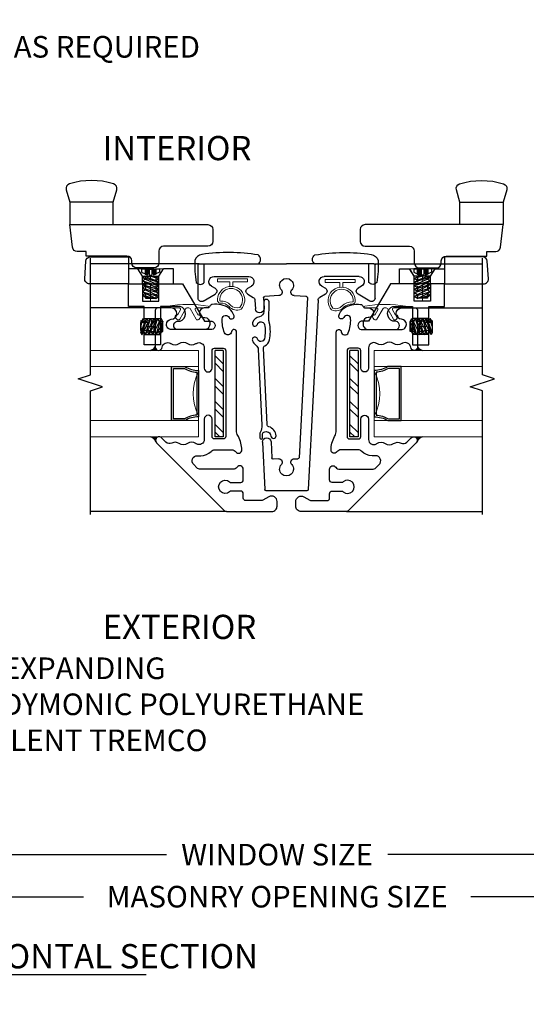
# Model space of a CAD drawing. Units: inches. Extents: x 0 to 4872, y 0 to 3579.
# Drawn here: x 4757 to 4763, y 3477 to 3488 of the extents above; entities that cross this region are included whole.
import ezdxf
from ezdxf import colors
from ezdxf.entities.mleader import LeaderData, LeaderLine
from ezdxf.math import Vec2, Vec3

# ---------------------------------------------------------------- set-up
doc = ezdxf.new("R2010")
doc.units = ezdxf.units.IN
doc.header["$MEASUREMENT"] = 0
doc.linetypes.add('CENTER', pattern=[2, 1.25, -0.25, 0.25, -0.25])
doc.linetypes.add('DASHED2', pattern=[0.375, 0.25, -0.125])
for name, color, linetype in [('Alignment', 1, 'Continuous'), ('Frame', 1, 'Continuous'), ('Hardware', 51, 'Continuous'), ('Sash', 3, 'Continuous'), ('Screw', 8, 'Continuous'), ('Sealant', 5, 'Continuous'), ('Spacer', 9, 'Continuous'), ('STEEL', 9, 'Continuous'), ('Text', 4, 'Continuous')]:
    doc.layers.add(name, color=color, linetype=linetype)
for name, color, linetype, lineweight in [('Centerline', 1, 'CENTER', 9), ('DIMS', 6, 'Continuous', 15), ('Gasket-Weatherstripping', 5, 'Continuous', 9), ('Glass', 141, 'Continuous', 13)]:
    doc.layers.add(name, color=color, linetype=linetype, lineweight=lineweight)
doc.styles.add('Arial', font='arial.ttf')
doc.dimstyles.get("Standard").update_dxf_attribs({"dimtxt": 0.25, "dimasz": 0.18, "dimexe": 0.18, "dimexo": 0.0625, "dimgap": 0.09, "dimtad": 0, "dimtih": 1, "dimtoh": 1, "dimdec": 4, "dimzin": 0, "dimdsep": 46, "dimlunit": 5, "dimtxsty": 'Arial', "dimblk": 'ARCHTICK', "dimcen": 0.09, "dimadec": 0, "dimazin": 0, "dimtfac": 1, "dimtdec": 4, "dimtofl": 0, "dimtmove": 0, "dimatfit": 3, "dimfxl": 1, "dimtolj": 1, "dimtzin": 0, "dimarcsym": 0})

# ---------------------------------------------------------------- blocks, each defined once
blk = doc.blocks.new('SECTION CALLOUT')
at = {"layer": 'Text'}
blk.add_line((1.383, 0.692), (7.689, 0.692), dxfattribs=at)
blk.add_lwpolyline([(0, 1.383), (1.383, 1.383), (1.383, 0), (0, 0)], close=True, dxfattribs=at)
at = {"layer": 'Text', "style": 'Arial'}
for tag, p in [('VIEWNAME', (2.133, 0.831)), ('#', (0.447, 0.42))]:
    blk.add_attdef(tag, p, '', height=0.562, dxfattribs=at)
blk = doc.blocks.new('_Dot')
at = {"color": 0, "linetype": 'ByBlock', "lineweight": -2}
blk.add_line((-0.5, 0), (-1, 0), dxfattribs=at)
at = {"color": 0, "linetype": 'ByBlock', "const_width": 0.5}
blk.add_lwpolyline([(-0.25, 0, 1), (0.25, 0, 1)], format="xyb", close=True, dxfattribs=at)
blk = doc.blocks.new('*D141')
at = {"layer": 'Defpoints', "color": 0, "transparency": 16777216}
for p in [(4754.202, 3482.498), (4766.051, 3482.498), (4766.051, 3478.292)]:
    blk.add_point(p, dxfattribs=at)
at = {"layer": 'DIMS', "color": 0, "lineweight": -2, "transparency": 16777216}
for p, q in [((4754.202, 3482.435), (4754.202, 3478.112)), ((4766.051, 3482.435), (4766.051, 3478.112)), ((4754.382, 3478.292), (4758.845, 3478.292)), ((4765.871, 3478.292), (4761.408, 3478.292))]:
    blk.add_line(p, q, dxfattribs=at)
at = {"layer": 'DIMS', "color": 0, "lineweight": -2, "transparency": 16777216, "xscale": 0.18, "yscale": 0.18, "zscale": 0.18, "rotation": 180}
blk.add_blockref('_Dot', (4754.202, 3478.292), dxfattribs=at)
at = {"layer": 'DIMS', "color": 0, "lineweight": -2, "transparency": 16777216, "xscale": 0.18, "yscale": 0.18, "zscale": 0.18}
blk.add_blockref('_Dot', (4766.051, 3478.292), dxfattribs=at)
at = {"layer": 'DIMS', "color": 0, "transparency": 16777216, "insert": (4760.126, 3478.292), "char_height": 0.25, "attachment_point": 5, "style": 'Arial'}
blk.add_mtext('\\A1;WINDOW SIZE', dxfattribs=at)
blk = doc.blocks.new('*D142')
at = {"layer": 'Defpoints', "color": 0, "transparency": 16777216}
for p in [(4753.827, 3478.981), (4766.426, 3478.981), (4766.426, 3477.806)]:
    blk.add_point(p, dxfattribs=at)
at = {"layer": 'DIMS', "color": 0, "lineweight": -2, "transparency": 16777216}
for p, q in [((4753.827, 3478.918), (4753.827, 3477.626)), ((4766.426, 3478.918), (4766.426, 3477.626)), ((4754.007, 3477.806), (4757.885, 3477.806)), ((4766.246, 3477.806), (4762.368, 3477.806))]:
    blk.add_line(p, q, dxfattribs=at)
at = {"layer": 'DIMS', "color": 0, "lineweight": -2, "transparency": 16777216, "xscale": 0.18, "yscale": 0.18, "zscale": 0.18, "rotation": 180}
blk.add_blockref('_Dot', (4753.827, 3477.806), dxfattribs=at)
at = {"layer": 'DIMS', "color": 0, "lineweight": -2, "transparency": 16777216, "xscale": 0.18, "yscale": 0.18, "zscale": 0.18}
blk.add_blockref('_Dot', (4766.426, 3477.806), dxfattribs=at)
at = {"layer": 'DIMS', "color": 0, "transparency": 16777216, "insert": (4760.126, 3477.806), "char_height": 0.25, "attachment_point": 5, "style": 'Arial'}
blk.add_mtext('\\A1;MASONRY OPENING SIZE', dxfattribs=at)
blk = doc.blocks.new('SASH2', base_point=(-3.753, -3.528))
at = {"layer": 'Sash', "linetype": 'Continuous'}
blk.add_lwpolyline([(-2.831, -3.19, 0.992275), (-2.701, -3.189), (-2.701, -3.034, 0.414214), (-2.731, -3.004), (-3.151, -3.004, 0.95177), (-3.155, -3.084, -0.516431), (-3.109, -3.178, -0.025408), (-3.113, -3.185, 0.311), (-3.113, -3.282, -0.311), (-3.113, -3.378, 0.311), (-3.113, -3.475, -0.01905), (-3.11, -3.481, -0.581292), (-3.162, -3.571), (-3.396, -3.571, 1), (-3.396, -3.661), (-3.196, -3.661, -0.414214), (-3.166, -3.691), (-3.166, -3.791, -0.414214), (-3.196, -3.821), (-4.186, -3.821, -0.414214), (-4.216, -3.791), (-4.216, -3.691, -0.414214), (-4.186, -3.661), (-3.986, -3.661, 1), (-3.986, -3.571), (-4.221, -3.571, -0.5813), (-4.273, -3.481, -0.019007), (-4.269, -3.475, 0.310997), (-4.269, -3.378, -0.310996), (-4.269, -3.282, 0.273012), (-4.263, -3.196, -0.320049), (-4.252, -3.127), (-4.203, -3.077, 1.000002), (-4.259, -3.02), (-5.046, -3.807, 0.198912), (-5.054, -3.828), (-5.054, -4.352, 0.414214), (-4.992, -4.414), (-4.939, -4.414, 0.57735), (-4.885, -4.32), (-4.925, -4.25, -0.131652), (-4.929, -4.235), (-4.929, -4.053, -0.414214), (-4.899, -4.023), (-4.849, -4.023, 0.414214), (-4.819, -3.993), (-4.819, -3.884, 0.180827), (-4.827, -3.864, -2.194267), (-4.712, -3.864, 0.180827), (-4.719, -3.884), (-4.719, -3.993, 0.414214), (-4.689, -4.023), (-4.566, -4.023, 0.720759), (-4.542, -3.951, -0.236068), (-4.566, -3.903), (-4.566, -3.528, -0.198912), (-4.549, -3.486), (-4.512, -3.449, -0.668179), (-4.409, -3.491), (-4.409, -3.531, 0.201127), (-4.359, -3.65, -0.201822), (-4.341, -3.693), (-4.341, -3.889, -0.235368), (-4.365, -3.937, 0.760513), (-4.342, -4.006, 0.120818), (-4.189, -3.966, -0.1015), (-4.134, -3.946), (-2.979, -3.946, 0.946648), (-2.976, -3.887, -0.780329), (-2.987, -3.806, -0.054965), (-2.908, -3.784, -0.054966), (-2.826, -3.779, -0.776604), (-2.81, -3.859, 0.868649), (-2.793, -3.916, 0.15091), (-2.706, -3.861, 0.190542), (-2.661, -3.664, 0.317837), (-2.681, -3.636, -0.317837), (-2.701, -3.608), (-2.701, -3.569, 1), (-2.811, -3.569), (-2.811, -3.578, -0.394806), (-2.87, -3.634), (-2.891, -3.634, -0.414214), (-2.951, -3.574), (-2.951, -3.404), (-2.951, -3.194, -0.414214), (-2.891, -3.134, -0.394807), (-2.831, -3.19)], format="xyb", dxfattribs=at)
blk = doc.blocks.new('A$C2EE50579')
at = {"layer": 'Frame'}
for p, q in [((-0.432, 0.964), (-0.353, 0.827)), ((-0.398, 1.024), (-0.015, 1.024)), ((0, 1.009), (0, 0)), ((-0.259, 0.869), (-0.283, 0.827)), ((-0.147, 0.839), (-0.147, 0.437)), ((-0.422, 0.365), (-2.611, 0.251)), ((-0.353, 0.449), (-0.39, 0.385)), ((-0.259, 0.407), (-0.283, 0.449)), ((-0.207, 0.377), (-0.207, 0.377)), ((-2.625, 0.236), (-2.625, 0)), ((-0.392, 0.242), (-2.243, 0.145)), ((-2.256, 0.09), (-2.258, 0.129)), ((-0.369, 0.09), (-0.377, 0.228)), ((-2.625, 0), (-2.625, -0.236)), ((0, -1.009), (0, 0)), ((-2.256, -0.09), (-2.259, -0.154)), ((-0.369, -0.09), (-0.378, -0.253)), ((-2.06, -0.179), (-2.245, -0.17)), ((-2.065, -0.279), (-2.611, -0.251)), ((-0.394, -0.267), (-0.516, -0.26)), ((-0.422, -0.365), (-0.521, -0.36)), ((-0.353, -0.449), (-0.39, -0.385)), ((-0.283, -0.449), (-0.259, -0.407)), ((-0.207, -0.377), (-0.207, -0.377)), ((-0.147, -0.839), (-0.147, -0.437)), ((-0.432, -0.964), (-0.353, -0.827)), ((-0.259, -0.869), (-0.283, -0.827)), ((-0.398, -1.024), (-0.015, -1.024))]:
    blk.add_line(p, q, dxfattribs=at)
for centre, radius, start, end in [((-0.398, 0.984), 0.04, 90, 210), ((-0.015, 1.009), 0.015, 0, 90), ((-0.318, 0.847), 0.04, 210, 330), ((-0.207, 0.839), 0.06, 0, 150), ((-0.318, 0.429), 0.04, 30, 150), ((-0.424, 0.405), 0.04, 273, 330), ((-0.207, 0.437), 0.06, 210, 0), ((-2.61, 0.236), 0.015, 93, 180), ((-0.392, 0.227), 0.015, 3, 93), ((-2.243, 0.13), 0.015, 93, 183), ((-2.375, 0), 0.08, 48.5904, 311.4096), ((-2.296, 0.09), 0.04, 228.5904, 0), ((-0.329, 0.09), 0.04, 180, 311.4096), ((-0.25, 0), 0.08, 228.5904, 131.4096), ((-2.296, -0.09), 0.04, 360, 131.4096), ((-0.329, -0.09), 0.04, 48.5904, 180), ((-2.244, -0.155), 0.015, 177, 267), ((-2.063, -0.229), 0.05, 267, 87), ((-2.61, -0.236), 0.015, 180, 267), ((-0.519, -0.31), 0.05, 87, 267), ((-0.393, -0.252), 0.015, 267, 357), ((-0.424, -0.405), 0.04, 30, 87), ((-0.318, -0.429), 0.04, 210, 330), ((-0.207, -0.437), 0.06, 360, 150), ((-0.318, -0.847), 0.04, 30, 150), ((-0.207, -0.839), 0.06, 210, 0), ((-0.398, -0.984), 0.04, 150, 270), ((-0.015, -1.009), 0.015, 270, 0)]:
    blk.add_arc(centre, radius, start, end, dxfattribs=at)
blk = doc.blocks.new('PA01B001')
blk.add_lwpolyline([(-0.095, 0.134), (-0.025, 0.255, -0.268092), (-0.012, 0.263), (0.012, 0.263, -0.268092), (0.025, 0.255), (0.095, 0.134, 0.493312), (0.126, 0.13), (0.143, 0.147, 0.677422), (0.128, 0.181, -0.274925), (0.115, 0.189), (0.086, 0.24, -0.577173), (0.099, 0.263), (0.234, 0.263, 0.910394), (0.236, 0.282, 0.094016), (-0.236, 0.282, 0.910394), (-0.234, 0.263), (-0.099, 0.263, -0.577173), (-0.086, 0.24), (-0.115, 0.189, -0.274925), (-0.128, 0.181, 0.677422), (-0.143, 0.147), (-0.126, 0.13, 0.493312)], format="xyb", close=True)
blk = doc.blocks.new('tinsert')
at = {"layer": 'Frame', "linetype": 'Continuous'}
blk.add_lwpolyline([(-0.77, 0.177, -0.310575), (-0.667, 0.094, 0.317332), (-0.64, 0.073), (0.241, 0.03, 0.296764), (0.269, 0.047, -0.224095), (0.338, 0.1, -0.054966), (0.432, 0.111, -0.065046), (0.544, 0.097, 0.065046), (0.56, 0.095), (0.776, 0.096, -1), (0.776, 0.036), (0.665, 0.035, 0.366663), (0.606, -0.015, -0.288924), (0.534, -0.096, -0.999965), (0.517, -0.039, 0.776605), (0.514, 0.043, 0.054965), (0.433, 0.051, 0.054966), (0.351, 0.042, 0.776604), (0.349, -0.039, -1.010168), (0.332, -0.097, -0.1763), (0.275, -0.056, 0.23738), (0.229, -0.029), (-0.649, 0.013, 0.136106), (-0.727, -0.004, -0.136106), (-0.758, -0.011), (-0.794, -0.01, -1), (-0.793, 0.02), (-0.757, 0.019, 0.291033), (-0.729, 0.035, 0.541169), (-0.774, 0.117, -0.973823), (-0.77, 0.177), (-0.772, 0.177)], format="xyb", dxfattribs=at)
blk = doc.blocks.new('Q-BULB-GASKET')
at = {"linetype": 'Continuous'}
for p, q in [((0, 0.035), (0.17, 0.035)), ((0, 0.035), (0, 0)), ((0, 0), (0.348, 0)), ((0.17, 0.088), (0.17, 0.035)), ((0.205, 0.087), (0.205, 0.035)), ((0.348, 0.035), (0.205, 0.035)), ((0.348, 0.035), (0.348, 0))]:
    blk.add_line(p, q, dxfattribs=at)
for points in [[(0.315, 0.282, -0.206484), (0.213, 0.32, 0.32953), (0.074, 0.351, 1.542541), (0.346, 0.259, 0.289053)], [(0.314, 0.257, -0.204838), (0.195, 0.303, 0.317902), (0.089, 0.33, 1.485145), (0.322, 0.252, 0.204327)]]:
    blk.add_lwpolyline(points, format="xyb", close=True)
blk = doc.blocks.new('*U154')
at = {"layer": 'Glass'}
for points in [[(-0.812, 1.25), (-0.812, 0), (-1, 0), (-1, 1.25)], [(0, 1.25), (0, 0), (-0.187, 0), (-0.187, 1.25)]]:
    blk.add_lwpolyline(points, dxfattribs=at)
at = {"layer": 'Spacer'}
for points in [[(-0.768, 0, 0.143896), (-0.812, 0.157), (-0.812, 0.311), (-0.187, 0.311), (-0.187, 0.157, 0.143894), (-0.232, 0)], [(-0.748, 0.02, 0.122516), (-0.792, 0.163), (-0.792, 0.291), (-0.208, 0.291), (-0.208, 0.163, 0.122515), (-0.252, 0.02)]]:
    blk.add_lwpolyline(points, format="xyb", close=True, dxfattribs=at)

msp = doc.modelspace()

# ---------------------------------------------------------------- hatches: boundary and pattern name
at = {"layer": 'Sealant'}
h = msp.add_hatch(color=256, dxfattribs=at)
edge = h.paths.add_edge_path()
edge.add_line((4758.71676, 3484.16431), (4758.71676, 3484.16293))
edge.add_arc((4758.75676, 3484.16293), 0.04, 540, 630)
edge.add_line((4758.75676, 3484.12293), (4758.65624, 3484.12293))
edge.add_arc((4758.63517, 3484.21868), 0.09805, 642.40793, 686.317879)
edge = h.paths.add_edge_path()
edge.add_arc((4758.75676, 3484.16293), 0.04, 630, 631.477628, ccw=False)
edge.add_line((4758.75676, 3484.12293), (4758.75794, 3484.12293))
edge.add_arc((4758.76146, 3484.16293), 0.04015, 624.755925, 624.970892, ccw=False)
h = msp.add_hatch(color=256, dxfattribs=at)
edge = h.paths.add_edge_path()
edge.add_line((4761.75112, 3484.16431), (4761.75112, 3484.16293))
edge.add_arc((4761.71112, 3484.16293), 0.04, 270, 360, ccw=False)
edge.add_line((4761.71112, 3484.12293), (4761.81164, 3484.12293))
edge.add_arc((4761.83271, 3484.21868), 0.09805, 213.682121, 257.59207, ccw=False)
edge = h.paths.add_edge_path()
edge.add_arc((4761.71112, 3484.16293), 0.04, 268.522372, 270)
edge.add_line((4761.71112, 3484.12293), (4761.70994, 3484.12293))
edge.add_arc((4761.70642, 3484.16293), 0.04015, 275.029108, 275.244075)
for points in [[(4758.75794, 3483.12293, 0.49094469), (4758.72364, 3483.06944, 0.23111091), (4758.65624, 3483.12293)], [(4761.70994, 3483.12293, -0.49094469), (4761.74424, 3483.06944, -0.23111091), (4761.81164, 3483.12293)]]:
    msp.add_hatch(color=256, dxfattribs=at).paths.add_polyline_path(points)
at = {"layer": 'STEEL'}
h = msp.add_hatch(dxfattribs=at)
h.set_pattern_fill('ANSI32', color=256, scale=0.5, angle=90, style=0)
h.set_pattern_definition([(135, (5079.63294, 4034.02135), (-0.13258252, -0.13258252), []), (135, (5079.63294, 4034.10974), (-0.13258252, -0.13258252), [])])
h.paths.add_polyline_path([(4759.40902, 3484.12296), (4759.40902, 3483.12289), (4759.50188, 3483.12289), (4759.50188, 3484.12296)])
h = msp.add_hatch(dxfattribs=at)
h.set_pattern_fill('ANSI32', color=256, scale=0.5, angle=90, style=0)
h.set_pattern_definition([(135, (5081.1933, 4034.02135), (-0.13258252, -0.13258252), []), (135, (5081.1933, 4034.10974), (-0.13258252, -0.13258252), [])])
h.paths.add_polyline_path([(4760.96939, 3484.12296), (4760.96939, 3483.12289), (4761.06224, 3483.12289), (4761.06224, 3484.12296)])

# ---------------------------------------------------------------- linework, layer by layer
at = {"layer": 'Alignment'}
for p, q in [((4759.22597, 3485.12584), (4757.96676, 3485.12584)), ((4759.22597, 3485.12584), (4757.96945, 3485.12584)), ((4761.2446, 3485.12584), (4762.50112, 3485.12584)), ((4758.74676, 3484.61379), (4757.96676, 3484.61379)), ((4761.72112, 3484.61379), (4762.50112, 3484.61379)), ((4759.54017, 3482.25994), (4757.96676, 3482.25994)), ((4760.92771, 3482.25994), (4762.50112, 3482.25994))]:
    msp.add_line(p, q, dxfattribs=at)
for points in [[(4757.96676, 3482.22381), (4757.96676, 3483.65414), (4758.10738, 3483.70102), (4757.82613, 3483.79477), (4757.96676, 3483.84164), (4757.96676, 3485.19015)], [(4762.50112, 3482.22381), (4762.50112, 3483.65414), (4762.36049, 3483.70102), (4762.64174, 3483.79477), (4762.50112, 3483.84164), (4762.50112, 3485.19015)]]:
    msp.add_lwpolyline(points, dxfattribs=at)
at = {"layer": 'Centerline', "transparency": 33554559}
for p, q in [((4758.66291, 3484.98645), (4758.66291, 3484.93105)), ((4761.80766, 3484.98645), (4761.80766, 3484.93105)), ((4758.66289, 3484.87838), (4758.66289, 3484.82298)), ((4761.80768, 3484.87838), (4761.80768, 3484.82298)), ((4758.66291, 3484.81557), (4758.66291, 3484.76017)), ((4758.66291, 3484.75331), (4758.66291, 3484.69791)), ((4761.80766, 3484.81557), (4761.80766, 3484.76017)), ((4761.80766, 3484.75331), (4761.80766, 3484.69791))]:
    msp.add_line(p, q, dxfattribs=at)
at = {"layer": 'Centerline', "linetype": 'DASHED2', "lineweight": 5, "ltscale": 0.35, "transparency": 33554559}
for p, q in [((4758.70489, 3484.39909), (4758.52981, 3484.39909)), ((4761.76568, 3484.39909), (4761.94076, 3484.39909))]:
    msp.add_line(p, q, dxfattribs=at)
at = {"layer": 'Glass'}
for p, q in [((4757.96676, 3484.12293), (4759.21676, 3484.12293)), ((4759.21676, 3484.12293), (4759.21676, 3483.87293)), ((4762.50112, 3484.12293), (4761.25112, 3484.12293)), ((4761.25112, 3484.12293), (4761.25112, 3483.87293)), ((4759.21676, 3483.12293), (4759.21676, 3483.37293)), ((4761.25112, 3483.12293), (4761.25112, 3483.37293)), ((4757.96676, 3483.12293), (4759.21676, 3483.12293)), ((4762.50112, 3483.12293), (4761.25112, 3483.12293))]:
    msp.add_line(p, q, dxfattribs=at)
at = {"layer": 'Glass', "linetype": 'Continuous'}
for centre, start, end in [((4759.68476, 3483.62293), 151.928001, 208.072006), ((4760.78312, 3483.62293), 331.927994, 28.071999)]:
    msp.add_arc(centre, 0.531, start, end, dxfattribs=at)
at = {"layer": 'Hardware', "transparency": 33554559}
for p, q in [((4758.51407, 3485.06807), (4758.40849, 3485.06807)), ((4758.40849, 3485.06807), (4758.40849, 3484.89307)), ((4758.56849, 3484.98052), (4758.51407, 3485.06807)), ((4758.56849, 3484.89307), (4758.56849, 3484.98052)), ((4758.75849, 3484.89307), (4758.75849, 3484.98052)), ((4758.75852, 3484.98057), (4758.8133, 3485.06807)), ((4758.92849, 3485.06807), (4758.8133, 3485.06807)), ((4758.92849, 3484.89307), (4758.92849, 3485.06807)), ((4761.54208, 3484.89307), (4761.54208, 3485.06807)), ((4761.54208, 3485.06807), (4761.65727, 3485.06807)), ((4761.71205, 3484.98057), (4761.65727, 3485.06807)), ((4761.71208, 3484.89307), (4761.71208, 3484.98052)), ((4761.90208, 3484.98052), (4761.9565, 3485.06807)), ((4761.90208, 3484.89307), (4761.90208, 3484.98052)), ((4761.9565, 3485.06807), (4762.06208, 3485.06807)), ((4762.06208, 3485.06807), (4762.06208, 3484.89307)), ((4758.40849, 3484.89307), (4758.56849, 3484.89307)), ((4758.56849, 3484.89307), (4758.92849, 3484.89307)), ((4761.90208, 3484.89307), (4761.54208, 3484.89307)), ((4762.06208, 3484.89307), (4761.90208, 3484.89307)), ((4758.58845, 3484.49161), (4758.77745, 3484.49161)), ((4761.88212, 3484.49161), (4761.69312, 3484.49161)), ((4758.58845, 3484.30661), (4758.77745, 3484.30661)), ((4761.88212, 3484.30661), (4761.69312, 3484.30661))]:
    msp.add_line(p, q, dxfattribs=at)
for points in [[(4758.22864, 3485.83762), (4758.27057, 3485.98064, 0.4091678), (4758.2337, 3486.04949, 0.15237294), (4757.72358, 3486.04949, 0.40916777), (4757.68671, 3485.98064), (4757.72864, 3485.83762)], [(4762.24193, 3485.83762), (4762.2, 3485.98064, -0.4091678), (4762.23686, 3486.04949, -0.15237294), (4762.74699, 3486.04949, -0.40916777), (4762.78386, 3485.98064), (4762.74193, 3485.83762)]]:
    msp.add_lwpolyline(points, format="xyb", dxfattribs=at)
for points in [[(4757.72864, 3485.57762), (4758.22864, 3485.57762), (4758.22864, 3485.83762), (4757.72864, 3485.83762)], [(4762.74193, 3485.57762), (4762.24193, 3485.57762), (4762.24193, 3485.83762), (4762.74193, 3485.83762)]]:
    msp.add_lwpolyline(points, close=True, dxfattribs=at)
for points in [[(4757.91614, 3485.57762), (4758.75709, 3485.57762), (4759.32639, 3485.57762, -0.41421356), (4759.38209, 3485.52192), (4759.38209, 3485.38332, -0.41421356), (4759.32639, 3485.32762), (4758.81279, 3485.32762, 0.41421356), (4758.75709, 3485.27192), (4758.75709, 3485.21447), (4758.75709, 3485.13332, -0.41421356), (4758.70139, 3485.07762), (4758.50029, 3485.07762, -0.41421356), (4758.44459, 3485.13332), (4758.44459, 3485.15877, 0.41421356), (4758.38889, 3485.21447), (4757.91614, 3485.21447), (4757.91614, 3485.26626), (4757.81468, 3485.26626, -0.38045014), (4757.75936, 3485.31547), (4757.72864, 3485.57762)], [(4762.55443, 3485.57762), (4761.71348, 3485.57762), (4761.14418, 3485.57762, 0.41421356), (4761.08848, 3485.52192), (4761.08848, 3485.38332, 0.41421356), (4761.14418, 3485.32762), (4761.65778, 3485.32762, -0.41421356), (4761.71348, 3485.27192), (4761.71348, 3485.21447), (4761.71348, 3485.13332, 0.41421356), (4761.76918, 3485.07762), (4761.97028, 3485.07762, 0.41421356), (4762.02598, 3485.13332), (4762.02598, 3485.15877, -0.41421356), (4762.08168, 3485.21447), (4762.55443, 3485.21447), (4762.55443, 3485.26626), (4762.65589, 3485.26626, 0.38045014), (4762.71121, 3485.31547), (4762.74193, 3485.57762)], [(4758.40849, 3484.89307), (4757.9554, 3484.89307, -0.43320051), (4757.89981, 3484.95235), (4757.91278, 3485.15345, -0.39547815), (4757.96837, 3485.20557), (4758.40849, 3485.20557)], [(4759.19154, 3484.90897, 0.50394662), (4759.28168, 3484.90926), (4759.28168, 3485.12277), (4759.90668, 3485.12277, 0.55132064), (4759.90668, 3485.22679, 0.07491772), (4759.25671, 3485.23411, 0.2945345), (4759.17569, 3485.16412, 0.06179971)], [(4761.27903, 3484.90897, -0.50394662), (4761.18888, 3484.90926), (4761.18888, 3485.12277), (4760.56388, 3485.12277, -0.55132064), (4760.56388, 3485.22679, -0.07491772), (4761.21386, 3485.23411, -0.2945345), (4761.29488, 3485.16412, -0.06179971)], [(4762.06208, 3484.89307), (4762.51517, 3484.89307, 0.43320051), (4762.57076, 3484.95235), (4762.55779, 3485.15345, 0.39547815), (4762.5022, 3485.20557), (4762.06208, 3485.20557)], [(4758.58845, 3484.30661), (4758.58845, 3484.49161), (4758.58845, 3484.63229), (4758.40845, 3484.63229), (4758.40845, 3484.89229), (4758.5686, 3484.89229), (4758.5686, 3484.69217), (4758.75849, 3484.69217), (4758.75849, 3484.89229), (4759.03345, 3484.89229), (4759.28736, 3484.45979), (4759.37101, 3484.45979, -0.81112138), (4759.37101, 3484.36379), (4758.96893, 3484.36379, -0.81112138), (4758.96893, 3484.45979), (4759.00461, 3484.45979, 0.69858804), (4759.00577, 3484.63229), (4758.77745, 3484.63229), (4758.77745, 3484.49161), (4758.77745, 3484.30661), (4758.77745, 3484.18729), (4758.58845, 3484.18729)], [(4761.88212, 3484.30661), (4761.88212, 3484.49161), (4761.88212, 3484.63229), (4762.06212, 3484.63229), (4762.06212, 3484.89229), (4761.90197, 3484.89229), (4761.90197, 3484.69217), (4761.71208, 3484.69217), (4761.71208, 3484.89229), (4761.43712, 3484.89229), (4761.18321, 3484.45979), (4761.09956, 3484.45979, 0.81112138), (4761.09956, 3484.36379), (4761.50164, 3484.36379, 0.81112138), (4761.50164, 3484.45979), (4761.46596, 3484.45979, -0.69858804), (4761.4648, 3484.63229), (4761.69312, 3484.63229), (4761.69312, 3484.49161), (4761.69312, 3484.30661), (4761.69312, 3484.18729), (4761.88212, 3484.18729)]]:
    msp.add_lwpolyline(points, format="xyb", close=True, dxfattribs=at)
at = {"layer": 'Screw', "linetype": 'DASHED2', "lineweight": 5, "ltscale": 0.35, "transparency": 33554559}
for p, q in [((4758.56832, 3484.98314), (4758.51645, 3485.06807)), ((4758.51645, 3485.06807), (4758.80961, 3485.06807)), ((4758.60849, 3485.06763), (4758.60849, 3485.02107)), ((4758.63645, 3485.00947), (4758.63645, 3485.06763)), ((4758.68645, 3485.00947), (4758.68645, 3485.06763)), ((4758.75717, 3484.98314), (4758.80961, 3485.06807)), ((4761.7134, 3484.98314), (4761.66096, 3485.06807)), ((4761.95412, 3485.06807), (4761.66096, 3485.06807)), ((4761.78412, 3485.00947), (4761.78412, 3485.06763)), ((4761.83412, 3485.00947), (4761.83412, 3485.06763)), ((4761.86208, 3485.06763), (4761.86208, 3485.02107)), ((4761.90225, 3484.98314), (4761.95412, 3485.06807)), ((4758.54832, 3484.44409), (4758.69832, 3484.44409)), ((4758.69832, 3484.44409), (4758.69832, 3484.35409)), ((4761.92225, 3484.44409), (4761.77225, 3484.44409)), ((4761.77225, 3484.44409), (4761.77225, 3484.35409)), ((4758.54832, 3484.35409), (4758.69832, 3484.35409)), ((4761.92225, 3484.35409), (4761.77225, 3484.35409))]:
    msp.add_line(p, q, dxfattribs=at)
at = {"layer": 'Screw', "ltscale": 0.05, "transparency": 33554559}
for p, q in [((4758.55794, 3485.06763), (4758.55794, 3485.02931)), ((4758.55794, 3485.02931), (4758.59807, 3485.00745)), ((4758.60007, 3485.06083), (4758.60007, 3485.00636)), ((4758.60007, 3485.00636), (4758.62744, 3484.99145)), ((4758.62744, 3485.0615), (4758.62744, 3484.99145)), ((4758.62744, 3485.0615), (4758.69462, 3485.0615)), ((4758.64526, 3485.0615), (4758.64526, 3484.99145)), ((4758.64526, 3484.99145), (4758.6768, 3484.99145)), ((4758.6768, 3485.0615), (4758.6768, 3484.99145)), ((4758.69462, 3485.0615), (4758.69462, 3484.99145)), ((4758.72199, 3485.00636), (4758.69462, 3484.99145)), ((4758.72199, 3485.06083), (4758.72199, 3485.00636)), ((4758.76412, 3485.02931), (4758.72376, 3485.00732)), ((4758.76412, 3485.06763), (4758.76412, 3485.02931)), ((4761.70645, 3485.06763), (4761.70645, 3485.02931)), ((4761.70645, 3485.02931), (4761.74681, 3485.00732)), ((4761.74858, 3485.06083), (4761.74858, 3485.00636)), ((4761.74858, 3485.00636), (4761.77595, 3484.99145)), ((4761.77595, 3485.0615), (4761.77595, 3484.99145)), ((4761.84313, 3485.0615), (4761.77595, 3485.0615)), ((4761.79377, 3485.0615), (4761.79377, 3484.99145)), ((4761.82531, 3484.99145), (4761.79377, 3484.99145)), ((4761.82531, 3485.0615), (4761.82531, 3484.99145)), ((4761.84313, 3485.0615), (4761.84313, 3484.99145)), ((4761.8705, 3485.00636), (4761.84313, 3484.99145)), ((4761.8705, 3485.06083), (4761.8705, 3485.00636)), ((4761.91263, 3485.02931), (4761.8725, 3485.00745)), ((4761.91263, 3485.06763), (4761.91263, 3485.02931))]:
    msp.add_line(p, q, dxfattribs=at)
at = {"layer": 'Screw', "transparency": 33554559}
for p, q in [((4758.55794, 3485.06763), (4758.60007, 3485.06083)), ((4758.55794, 3485.06763), (4758.76412, 3485.06763)), ((4758.56832, 3484.98314), (4758.75717, 3484.98314)), ((4758.59082, 3484.98202), (4758.56857, 3484.9692)), ((4758.56857, 3484.9692), (4758.60465, 3484.94834)), ((4758.56916, 3484.96886), (4758.75666, 3484.91286)), ((4758.59082, 3484.98202), (4758.72224, 3484.93271)), ((4758.60007, 3485.06083), (4758.61253, 3485.06083)), ((4758.60474, 3484.98202), (4758.60475, 3484.95896)), ((4758.64526, 3485.06763), (4758.61253, 3485.06083)), ((4758.61253, 3485.06083), (4758.61253, 3484.99957)), ((4758.64526, 3485.06763), (4758.64526, 3485.0615)), ((4758.66552, 3484.98212), (4758.7572, 3484.9542)), ((4758.6768, 3485.06763), (4758.70953, 3485.06083)), ((4758.70953, 3485.06083), (4758.72199, 3485.06083)), ((4758.70953, 3485.06083), (4758.70953, 3484.99957)), ((4758.72111, 3484.97536), (4758.73263, 3484.98202)), ((4758.72111, 3484.97536), (4758.72113, 3484.90877)), ((4758.7572, 3484.9542), (4758.72111, 3484.97503)), ((4758.76412, 3485.06763), (4758.72199, 3485.06083)), ((4761.70645, 3485.06763), (4761.74858, 3485.06083)), ((4761.91263, 3485.06763), (4761.70645, 3485.06763)), ((4761.80505, 3484.98212), (4761.71336, 3484.9542)), ((4761.71336, 3484.9542), (4761.74946, 3484.97503)), ((4761.90225, 3484.98314), (4761.7134, 3484.98314)), ((4761.90141, 3484.96886), (4761.71391, 3484.91286)), ((4761.74946, 3484.97536), (4761.73794, 3484.98202)), ((4761.87975, 3484.98202), (4761.74833, 3484.93271)), ((4761.76104, 3485.06083), (4761.74858, 3485.06083)), ((4761.74946, 3484.97536), (4761.74944, 3484.90877)), ((4761.79377, 3485.06763), (4761.76104, 3485.06083)), ((4761.76104, 3485.06083), (4761.76104, 3484.99957)), ((4761.82531, 3485.06763), (4761.82531, 3485.0615)), ((4761.82531, 3485.06763), (4761.85804, 3485.06083)), ((4761.8705, 3485.06083), (4761.85804, 3485.06083)), ((4761.85804, 3485.06083), (4761.85804, 3484.99957)), ((4761.86583, 3484.98202), (4761.86582, 3484.95896)), ((4761.902, 3484.9692), (4761.86592, 3484.94834)), ((4761.91263, 3485.06763), (4761.8705, 3485.06083)), ((4761.87975, 3484.98202), (4761.902, 3484.9692)), ((4758.60461, 3484.865), (4758.56851, 3484.84418)), ((4758.60463, 3484.90667), (4758.56853, 3484.88585)), ((4758.56853, 3484.88585), (4758.75724, 3484.82919)), ((4758.56853, 3484.88585), (4758.60461, 3484.865)), ((4758.60465, 3484.94834), (4758.56855, 3484.92752)), ((4758.56855, 3484.92752), (4758.60463, 3484.90667)), ((4758.56916, 3484.92787), (4758.75723, 3484.87086)), ((4758.60461, 3484.865), (4758.7221, 3484.8078)), ((4758.72115, 3484.85009), (4758.60463, 3484.90667)), ((4758.60465, 3484.94834), (4758.72154, 3484.89145)), ((4758.60476, 3484.89208), (4758.60478, 3484.82549)), ((4758.72112, 3484.93336), (4758.7572, 3484.9542)), ((4758.75722, 3484.91253), (4758.72112, 3484.93336)), ((4758.72113, 3484.89168), (4758.75722, 3484.91253)), ((4758.75723, 3484.87086), (4758.72113, 3484.89168)), ((4758.72114, 3484.8671), (4758.72116, 3484.8005)), ((4758.72115, 3484.85001), (4758.75723, 3484.87086)), ((4761.90204, 3484.88585), (4761.71333, 3484.82919)), ((4761.90141, 3484.92787), (4761.71334, 3484.87086)), ((4761.71334, 3484.87086), (4761.74944, 3484.89168)), ((4761.74942, 3484.85001), (4761.71334, 3484.87086)), ((4761.71335, 3484.91253), (4761.74945, 3484.93336)), ((4761.74944, 3484.89168), (4761.71335, 3484.91253)), ((4761.74945, 3484.93336), (4761.71336, 3484.9542)), ((4761.86596, 3484.865), (4761.74847, 3484.8078)), ((4761.86592, 3484.94834), (4761.74903, 3484.89145)), ((4761.74943, 3484.8671), (4761.74941, 3484.8005)), ((4761.74942, 3484.85009), (4761.86594, 3484.90667)), ((4761.86581, 3484.89208), (4761.86579, 3484.82549)), ((4761.86592, 3484.94834), (4761.90202, 3484.92752)), ((4761.90202, 3484.92752), (4761.86594, 3484.90667)), ((4761.86594, 3484.90667), (4761.90204, 3484.88585)), ((4761.90204, 3484.88585), (4761.86596, 3484.865)), ((4761.86596, 3484.865), (4761.90206, 3484.84418)), ((4758.60457, 3484.78165), (4758.56847, 3484.76083)), ((4758.56847, 3484.76083), (4758.60455, 3484.73998)), ((4758.60459, 3484.82332), (4758.56849, 3484.8025)), ((4758.56849, 3484.8025), (4758.75727, 3484.74584)), ((4758.56849, 3484.8025), (4758.60457, 3484.78165)), ((4758.56851, 3484.84418), (4758.75666, 3484.78717)), ((4758.56851, 3484.84418), (4758.60459, 3484.82332)), ((4758.56916, 3484.76044), (4758.69487, 3484.72632)), ((4758.60455, 3484.73998), (4758.65761, 3484.72623)), ((4758.60455, 3484.73998), (4758.60455, 3484.72623)), ((4758.72118, 3484.72499), (4758.60457, 3484.78165)), ((4758.60459, 3484.82332), (4758.72212, 3484.76612)), ((4758.60479, 3484.78381), (4758.6048, 3484.75121)), ((4758.75724, 3484.82919), (4758.72115, 3484.85001)), ((4758.72116, 3484.80834), (4758.75724, 3484.82919)), ((4758.75725, 3484.78751), (4758.72116, 3484.80834)), ((4758.72117, 3484.76667), (4758.75725, 3484.78751)), ((4758.75727, 3484.74584), (4758.72117, 3484.76667)), ((4758.72117, 3484.75883), (4758.72118, 3484.72623)), ((4758.72118, 3484.72499), (4758.75727, 3484.74584)), ((4761.90208, 3484.8025), (4761.7133, 3484.74584)), ((4761.7133, 3484.74584), (4761.7494, 3484.76667)), ((4761.74939, 3484.72499), (4761.7133, 3484.74584)), ((4761.71332, 3484.78751), (4761.74941, 3484.80834)), ((4761.7494, 3484.76667), (4761.71332, 3484.78751)), ((4761.71333, 3484.82919), (4761.74942, 3484.85001)), ((4761.74941, 3484.80834), (4761.71333, 3484.82919)), ((4761.90206, 3484.84418), (4761.71391, 3484.78717)), ((4761.86598, 3484.82332), (4761.74845, 3484.76612)), ((4761.74939, 3484.72499), (4761.866, 3484.78165)), ((4761.7494, 3484.75883), (4761.74939, 3484.72623)), ((4761.90141, 3484.76044), (4761.7757, 3484.72632)), ((4761.86602, 3484.73998), (4761.81296, 3484.72623)), ((4761.86578, 3484.78381), (4761.86577, 3484.75121)), ((4761.90206, 3484.84418), (4761.86598, 3484.82332)), ((4761.86598, 3484.82332), (4761.90208, 3484.8025)), ((4761.90208, 3484.8025), (4761.866, 3484.78165)), ((4761.866, 3484.78165), (4761.9021, 3484.76083)), ((4761.9021, 3484.76083), (4761.86602, 3484.73998)), ((4761.86602, 3484.73998), (4761.86602, 3484.72623)), ((4758.60455, 3484.72623), (4758.72118, 3484.72499)), ((4761.86602, 3484.72623), (4761.74939, 3484.72499)), ((4758.54832, 3484.35409), (4758.54832, 3484.44409)), ((4758.54857, 3484.40165), (4758.57648, 3484.49333)), ((4758.55532, 3484.45723), (4758.54866, 3484.46876)), ((4758.54866, 3484.46876), (4758.54866, 3484.32694)), ((4758.54866, 3484.32694), (4758.59797, 3484.45837)), ((4758.55532, 3484.45723), (4758.62191, 3484.45725)), ((4758.57648, 3484.49333), (4758.55565, 3484.45723)), ((4758.56182, 3484.30528), (4758.61782, 3484.49278)), ((4758.59732, 3484.45725), (4758.57648, 3484.49333)), ((4758.58234, 3484.34078), (4758.63923, 3484.45766)), ((4758.61815, 3484.49334), (4758.59732, 3484.45725)), ((4758.60281, 3484.30528), (4758.65982, 3484.49335)), ((4758.639, 3484.45726), (4758.61815, 3484.49334)), ((4758.68059, 3484.45727), (4758.62401, 3484.34076)), ((4758.65982, 3484.49335), (4758.639, 3484.45726)), ((4758.64483, 3484.30466), (4758.70149, 3484.49337)), ((4758.68067, 3484.45727), (4758.65982, 3484.49335)), ((4758.66358, 3484.45727), (4758.73018, 3484.45729)), ((4758.66568, 3484.34074), (4758.72288, 3484.45822)), ((4758.70149, 3484.49337), (4758.68067, 3484.45727)), ((4758.6865, 3484.30464), (4758.74351, 3484.49278)), ((4758.72234, 3484.45728), (4758.70149, 3484.49337)), ((4758.70736, 3484.34072), (4758.76456, 3484.45824)), ((4758.74317, 3484.49338), (4758.72234, 3484.45728)), ((4758.72818, 3484.30462), (4758.78484, 3484.49339)), ((4758.76401, 3484.4573), (4758.74317, 3484.49338)), ((4758.80569, 3484.45731), (4758.74903, 3484.3407)), ((4758.78484, 3484.49339), (4758.76401, 3484.4573)), ((4758.77024, 3484.30528), (4758.80436, 3484.43099)), ((4758.77185, 3484.4573), (4758.80445, 3484.45731)), ((4758.80569, 3484.45731), (4758.78484, 3484.49339)), ((4758.80445, 3484.34068), (4758.80569, 3484.45731)), ((4761.66488, 3484.45731), (4761.68573, 3484.49339)), ((4761.66488, 3484.45731), (4761.72154, 3484.3407)), ((4761.66611, 3484.34068), (4761.66488, 3484.45731)), ((4761.69871, 3484.4573), (4761.66611, 3484.45731)), ((4761.70032, 3484.30528), (4761.66621, 3484.43099)), ((4761.74239, 3484.30462), (4761.68573, 3484.49339)), ((4761.68573, 3484.49339), (4761.70655, 3484.4573)), ((4761.76321, 3484.34072), (4761.70601, 3484.45824)), ((4761.70655, 3484.4573), (4761.7274, 3484.49338)), ((4761.78407, 3484.30464), (4761.72706, 3484.49278)), ((4761.7274, 3484.49338), (4761.74823, 3484.45728)), ((4761.80698, 3484.45727), (4761.74039, 3484.45729)), ((4761.80489, 3484.34074), (4761.74769, 3484.45822)), ((4761.74823, 3484.45728), (4761.76907, 3484.49337)), ((4761.82574, 3484.30466), (4761.76907, 3484.49337)), ((4761.76907, 3484.49337), (4761.7899, 3484.45727)), ((4761.7899, 3484.45727), (4761.81075, 3484.49335)), ((4761.78998, 3484.45727), (4761.84656, 3484.34076)), ((4761.86776, 3484.30528), (4761.81075, 3484.49335)), ((4761.81075, 3484.49335), (4761.83157, 3484.45726)), ((4761.88823, 3484.34078), (4761.83134, 3484.45766)), ((4761.83157, 3484.45726), (4761.85242, 3484.49334)), ((4761.91525, 3484.45723), (4761.84866, 3484.45725)), ((4761.85242, 3484.49334), (4761.87325, 3484.45725)), ((4761.90875, 3484.30528), (4761.85274, 3484.49278)), ((4761.92191, 3484.32694), (4761.8726, 3484.45837)), ((4761.87325, 3484.45725), (4761.89409, 3484.49333)), ((4761.89409, 3484.49333), (4761.91492, 3484.45723)), ((4761.922, 3484.40165), (4761.89409, 3484.49333)), ((4761.91525, 3484.45723), (4761.92191, 3484.46876)), ((4761.92191, 3484.46876), (4761.92191, 3484.32694)), ((4761.92225, 3484.35409), (4761.92225, 3484.44409)), ((4758.54866, 3484.34087), (4758.57172, 3484.34087)), ((4758.54866, 3484.32694), (4758.56148, 3484.3047)), ((4758.56148, 3484.3047), (4758.58234, 3484.34078)), ((4758.58234, 3484.34078), (4758.60316, 3484.30468)), ((4758.60316, 3484.30468), (4758.62401, 3484.34076)), ((4758.62401, 3484.34076), (4758.64483, 3484.30466)), ((4758.6386, 3484.34089), (4758.70519, 3484.34091)), ((4758.64483, 3484.30466), (4758.66568, 3484.34074)), ((4758.66568, 3484.34074), (4758.6865, 3484.30464)), ((4758.6865, 3484.30464), (4758.70736, 3484.34072)), ((4758.70736, 3484.34072), (4758.72818, 3484.30462)), ((4758.72818, 3484.30462), (4758.74903, 3484.3407)), ((4758.74687, 3484.34092), (4758.77947, 3484.34093)), ((4758.74903, 3484.3407), (4758.76985, 3484.3046)), ((4758.76985, 3484.3046), (4758.7907, 3484.34068)), ((4758.7907, 3484.34068), (4758.80445, 3484.39373)), ((4758.7907, 3484.34068), (4758.80445, 3484.34068)), ((4761.67987, 3484.34068), (4761.66611, 3484.39373)), ((4761.67987, 3484.34068), (4761.66611, 3484.34068)), ((4761.70072, 3484.3046), (4761.67987, 3484.34068)), ((4761.7237, 3484.34092), (4761.6911, 3484.34093)), ((4761.72154, 3484.3407), (4761.70072, 3484.3046)), ((4761.74239, 3484.30462), (4761.72154, 3484.3407)), ((4761.76321, 3484.34072), (4761.74239, 3484.30462)), ((4761.78407, 3484.30464), (4761.76321, 3484.34072)), ((4761.83197, 3484.34089), (4761.76538, 3484.34091)), ((4761.80489, 3484.34074), (4761.78407, 3484.30464)), ((4761.82574, 3484.30466), (4761.80489, 3484.34074)), ((4761.84656, 3484.34076), (4761.82574, 3484.30466)), ((4761.86741, 3484.30468), (4761.84656, 3484.34076)), ((4761.88823, 3484.34078), (4761.86741, 3484.30468)), ((4761.90909, 3484.3047), (4761.88823, 3484.34078)), ((4761.92191, 3484.34087), (4761.89885, 3484.34087)), ((4761.92191, 3484.32694), (4761.90909, 3484.3047))]:
    msp.add_line(p, q, dxfattribs=at)
at = {"layer": 'Sealant'}
for centre, start, end in [((4758.63517, 3484.21868), 282.40793, 326.317879), ((4761.83271, 3484.21868), 213.682121, 257.59207), ((4758.63517, 3483.02717), 22.10312, 77.59207), ((4761.83271, 3483.02717), 102.40793, 157.89688)]:
    msp.add_arc(centre, 0.09805, start, end, dxfattribs=at)
at = {"layer": 'STEEL'}
for p, q in [((4759.40902, 3483.12289), (4759.40902, 3484.12296)), ((4759.50188, 3484.12296), (4759.40902, 3484.12296)), ((4759.50188, 3484.12296), (4759.50188, 3483.12289)), ((4760.96939, 3483.12289), (4760.96939, 3484.12296)), ((4761.06224, 3484.12296), (4760.96939, 3484.12296)), ((4761.06224, 3484.12296), (4761.06224, 3483.12289)), ((4759.50188, 3483.12289), (4759.40902, 3483.12289)), ((4761.06224, 3483.12289), (4760.96939, 3483.12289))]:
    msp.add_line(p, q, dxfattribs=at)

# ---------------------------------------------------------------- block references
at = {"xscale": 0.5, "yscale": 0.5, "zscale": 0.5}
msp.add_blockref('SECTION CALLOUT', (4754.76804, 3476.56123), dxfattribs=at).add_auto_attribs({'VIEWNAME': 'HORIZONTAL SECTION', '#': '5'})
at = {"layer": 'Frame', "xscale": -1, "rotation": 270}
for name, p in [('A$C2EE50579', (4760.23528, 3485.12584)), ('tinsert', (4759.93715, 3483.90721))]:
    msp.add_blockref(name, p, dxfattribs=at)
at = {"layer": 'Gasket-Weatherstripping', "rotation": 180}
msp.add_blockref('Q-BULB-GASKET', (4759.78377, 3484.95109), dxfattribs=at)
at = {"layer": 'Gasket-Weatherstripping', "xscale": -1, "rotation": 180.00024517199}
msp.add_blockref('Q-BULB-GASKET', (4760.68301, 3484.94165), dxfattribs=at)
at = {"layer": 'Gasket-Weatherstripping'}
msp.add_blockref('PA01B001', (4759.09396, 3484.35117), dxfattribs=at)
at = {"layer": 'Gasket-Weatherstripping', "xscale": -1}
msp.add_blockref('PA01B001', (4761.37661, 3484.35117), dxfattribs=at)
at = {"layer": 'Sash', "rotation": 89.99999999999999}
msp.add_blockref('SASH2', (4759.23994, 3483.56179), dxfattribs=at)
at = {"layer": 'Sash', "xscale": -1, "rotation": 270}
msp.add_blockref('SASH2', (4761.22794, 3483.56179), dxfattribs=at)
at = {"layer": 'Sealant', "rotation": 89.99999979432}
msp.add_blockref('*U154', (4759.21676, 3484.12293), dxfattribs=at)
at = {"layer": 'Sealant', "xscale": -1, "rotation": 270.00000020568}
msp.add_blockref('*U154', (4761.25112, 3484.12293), dxfattribs=at)

# ---------------------------------------------------------------- texts
at = {"layer": 'Text', "char_height": 0.28, "attachment_point": 1, "style": 'Arial'}
for s, insert in [('INTERIOR', (4758.10671, 3486.60293)), ('EX{\\fArial CYR|b0|i0|c204|p34;TERIOR}', (4758.10671, 3481.06567))]:
    msp.add_mtext(s, dxfattribs=dict(at, insert=insert))

# ---------------------------------------------------------------- dimensions: what is measured, and where the dimension line sits
at = {"layer": 'DIMS'}
for base, p1, p2, text, picture, middle in [((4766.05072, 3478.29166), (4754.20214, 3482.49776), (4766.05072, 3482.49776), 'WINDOW SIZE', '*D141', (4760.12643, 3478.29166)), ((4766.42572, 3477.80624), (4753.82714, 3478.98085), (4766.42572, 3478.98085), 'MASONRY OPENING SIZE', '*D142', (4760.12643, 3477.80624))]:
    dim = msp.add_linear_dim(base=base, p1=p1, p2=p2, text=text, dimstyle='Standard', override={"dimtih": 0, "dimblk1": 'Dot', "dimblk2": 'Dot', "dimsah": 1}, dxfattribs=at)
    dim.commit()
    dim.dimension.update_dxf_attribs({"geometry": picture, "text_midpoint": middle, "dimtype": 160})

# ---------------------------------------------------------------- leaders
at = {"layer": 'Text'}
ml = msp.add_multileader_mtext('Standard', dxfattribs=at)
ml.set_content('STAINLESS STEEL ANCHOR STRAP\\P@ 18" OC IN JAMBS', color=256, style='Arial')
ml.set_leader_properties()
ml.build(insert=Vec2(0, 0))
ml.multileader.update_dxf_attribs({"dogleg_length": 0.36, "arrow_head_size": 0.18})
ctx = ml.context
ctx.base_point, ctx.char_height, ctx.arrow_head_size, ctx.landing_gap_size, ctx.plane_origin = Vec3(4756.07324, 3490.06555), 0.25, 0.18, 0.125, Vec3(4752.36293, 3485.6586)
notes = []
notes.append((ctx, [(0, (1, 1, 0), (4755.65966, 3490.06555), (1, 0), 0.41358, [(0, [(4753.92846, 3486.38122)], 0, [])])]))
ctx.mtext.insert, ctx.mtext.flow_direction = Vec3(4756.19824, 3490.22729), 5
ml = msp.add_multileader_mtext('Standard', dxfattribs=at)
ml.set_content('1-1/4 {\\A1;TAPCON Masonry Screw}\\P@ 18" O.C. & ANCHOR TO\\PINNER WALL IN JAMBS', color=256, style='Arial')
ml.set_leader_properties()
ml.build(insert=Vec2(0, 0))
ml.multileader.update_dxf_attribs({"dogleg_length": 0.36, "arrow_head_size": 0.18})
ctx = ml.context
ctx.base_point, ctx.char_height, ctx.arrow_head_size, ctx.landing_gap_size, ctx.plane_origin = Vec3(4756.04851, 3489.13191), 0.25, 0.18, 0.125, Vec3(4754.67737, 3492.37834)
notes.append((ctx, [(0, (1, 1, 0), (4755.68851, 3489.13191), (1, 0), 0.36, [(0, [(4754.22246, 3486.19538)], 0, [])])]))
ctx.mtext.insert, ctx.mtext.flow_direction = Vec3(4756.17351, 3489.25904), 5
ml = msp.add_multileader_mtext('Standard', dxfattribs=at)
ml.set_content('SHIM AS REQUIRED', color=256, style='Arial')
ml.set_leader_properties()
ml.build(insert=Vec2(0, 0))
ml.multileader.update_dxf_attribs({"dogleg_length": 0.36, "arrow_head_size": 0.18})
ctx = ml.context
ctx.base_point, ctx.char_height, ctx.arrow_head_size, ctx.landing_gap_size, ctx.plane_origin = Vec3(4756.04851, 3487.62447), 0.25, 0.18, 0.125, Vec3(4754.67737, 3489.55272)
notes.append((ctx, [(0, (1, 1, 0), (4755.48703, 3487.62447), (1, 0), 0.56148, [(0, [(4753.97172, 3484.77512)], 0, [])])]))
ctx.mtext.insert, ctx.mtext.flow_direction = Vec3(4756.17351, 3487.75919), 5
ml = msp.add_multileader_mtext('Standard', dxfattribs=at)
ml.set_content('GREYFLEX EXPANDING\\PTAPE AND DYMONIC POLYURETHANE \\PCAULK SEALENT TREMCO ', color=256, style='Arial')
ml.set_leader_properties()
ml.build(insert=Vec2(0, 0))
ml.multileader.update_dxf_attribs({"dogleg_length": 0.36, "arrow_head_size": 0.18})
ctx = ml.context
ctx.base_point, ctx.char_height, ctx.arrow_head_size, ctx.landing_gap_size, ctx.plane_origin = Vec3(4755.1484, 3480.44512), 0.25, 0.18, 0.125, Vec3(4755.2489, 3480.12091)
notes.append((ctx, [(0, (1, 1, 0), (4754.7884, 3480.44512), (1, 0), 0.36, [(0, [(4754.0719, 3482.33734)], 0, [])])]))
ctx.mtext.insert, ctx.mtext.flow_direction = Vec3(4755.2734, 3480.57225), 5
for ctx, leaders in notes:
    for number, flags, end, landing, length, lines in leaders:
        leader = LeaderData()
        leader.index, (leader.has_last_leader_line, leader.has_dogleg_vector, leader.attachment_direction) = number, flags
        leader.last_leader_point, leader.dogleg_vector, leader.dogleg_length = Vec3(end), Vec3(landing), length
        for number, points, colour, breaks in lines:
            line = LeaderLine()
            line.index, line.vertices, line.color, line.breaks = number, Vec3.list(points), colors.encode_raw_color(colour), breaks
            leader.lines.append(line)
        ctx.leaders.append(leader)

doc.saveas('drawing.dxf')
